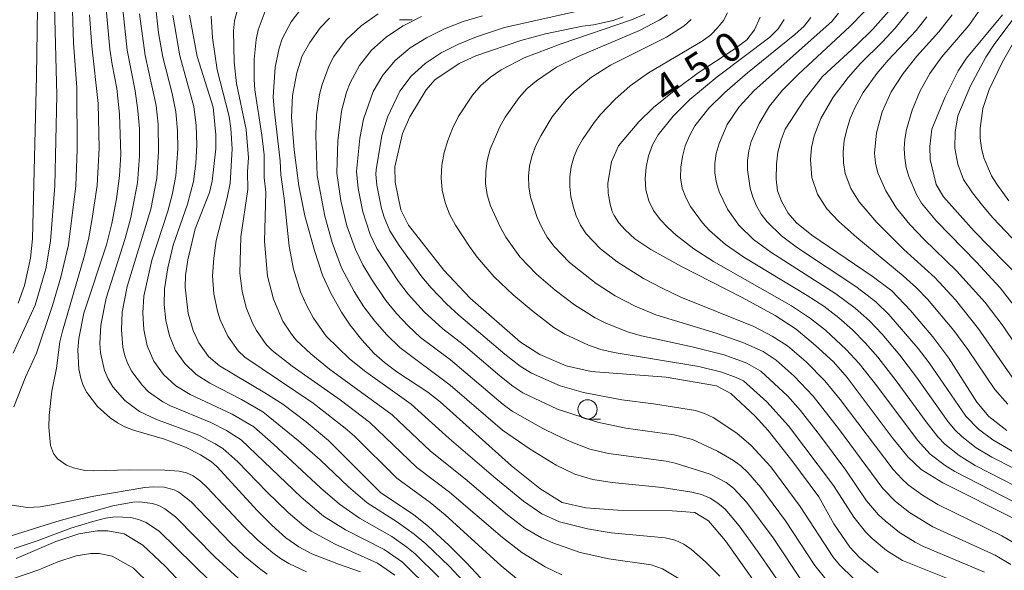
# Model space of a CAD drawing. Units: millimetres. Extents: x -66000 to -64000, y 21000 to 22500.
# Drawn here: x -65700 to -65572, y 21851 to 21923 of the extents above; entities that cross this region are included whole.
import ezdxf

# ---------------------------------------------------------------- set-up
doc = ezdxf.new("R2010")
doc.units = ezdxf.units.MM
for name, color, linetype, lineweight in [('633100_広葉樹林', 7, 'Continuous', 9), ('710100_等高線（計曲線）', 7, 'Continuous', 20), ('710107_等高線（計曲線）（注記）', 7, 'Continuous', 20), ('710200_等高線（主曲線）', 7, 'Continuous', 9)]:
    doc.layers.add(name, color=color, linetype=linetype, lineweight=lineweight)
doc.styles.add('Style-WORKING', font='txt')

msp = doc.modelspace()

# ---------------------------------------------------------------- linework, layer by layer
at = {"layer": '633100_広葉樹林'}
for p, q in [((-65651.07, 21922.97), (-65649.4, 21922.97)), ((-65626.6, 21871.09), (-65624.93, 21871.09))]:
    msp.add_line(p, q, dxfattribs=at)
msp.add_circle((-65626.6, 21872.34), 1.25, dxfattribs=at)
at = {"layer": '710100_等高線（計曲線）', "flags": 128}
for points in [[(-65572.08, 21869.61), (-65574.42, 21871.43), (-65575.98, 21873.26), (-65579.64, 21878.98), (-65581.69, 21881.75), (-65584.59, 21885.19), (-65587.04, 21887.72), (-65589.57, 21889.65), (-65597.43, 21894.96), (-65599.45, 21896.59), (-65600.51, 21897.85), (-65601.39, 21899.4), (-65601.9, 21900.73), (-65602.06, 21902.23), (-65602.05, 21904.19), (-65601.86, 21905.74), (-65601.42, 21907.35), (-65600.9, 21908.73), (-65598.41, 21912.62), (-65596.05, 21915.57), (-65591.66, 21919.6), (-65589.52, 21921.73), (-65585.73, 21926.03)], [(-65689.23, 21924.86), (-65688.72, 21919.15), (-65688.44, 21917.16), (-65687.81, 21914.04), (-65687.45, 21910.7), (-65687.3, 21905.46), (-65687.45, 21902.7), (-65687.84, 21899.7), (-65688.46, 21896.5), (-65689.16, 21893.7), (-65692.09, 21884.85), (-65692.74, 21881.53), (-65692.88, 21880.08), (-65692.75, 21877.58), (-65692.52, 21876.41), (-65692.2, 21875.45), (-65691.7, 21874.54), (-65690.32, 21872.72), (-65688.67, 21871.24), (-65687.71, 21870.58), (-65686.76, 21870.07), (-65685.67, 21869.65), (-65681.64, 21868.45), (-65678.87, 21867.41), (-65676.92, 21866.44), (-65675.52, 21865.54), (-65674.8, 21864.92), (-65669.53, 21859.15), (-65667.67, 21857.31), (-65665.82, 21855.66), (-65664.15, 21854.47), (-65662.48, 21853.59), (-65659.01, 21852.23), (-65656.15, 21851.25)], [(-65636.32, 21845.97), (-65642.33, 21852.41), (-65644.66, 21854.72), (-65647.3, 21857.12), (-65649.21, 21858.65), (-65653.53, 21861.52), (-65660.3, 21868.29), (-65663.21, 21870.71), (-65666.25, 21873), (-65668.59, 21874.51), (-65674.47, 21877.99), (-65675.89, 21879.23), (-65677.14, 21880.99), (-65677.9, 21882.58), (-65678.55, 21884.81), (-65678.94, 21888.22), (-65678.9, 21889.73), (-65678.6, 21891.75), (-65677.65, 21895.78), (-65675.78, 21900.53), (-65675.42, 21901.98), (-65674.94, 21906.17), (-65674.95, 21908.03), (-65675.27, 21911.62), (-65677.35, 21918.19), (-65678.36, 21923.54)], [(-65660.16, 21923.18), (-65661.37, 21921.89), (-65662.72, 21920.02), (-65663.72, 21918.27), (-65664.4, 21916.08), (-65664.98, 21913.13), (-65665.12, 21910.32), (-65664.77, 21906.04), (-65664.16, 21901.38), (-65663.35, 21897.48), (-65662.13, 21892.99), (-65661.07, 21889.77), (-65659.97, 21887.43), (-65658.61, 21884.99), (-65657.47, 21883.26), (-65655.94, 21881.39), (-65654.34, 21879.62), (-65653.01, 21878.42), (-65651.39, 21877.21), (-65647.36, 21874.58), (-65645.78, 21873.33), (-65636.51, 21865), (-65632.8, 21862.05), (-65629.9, 21860.24), (-65626.82, 21859.57), (-65622.68, 21859.26), (-65615.61, 21859.18), (-65612.64, 21858.93), (-65610.86, 21857.85), (-65608.67, 21855.27), (-65601.86, 21845.63)], [(-65588.79, 21851.1), (-65591.22, 21853.09), (-65592.49, 21854.43), (-65594.59, 21857.49), (-65596.51, 21860.97), (-65600.02, 21865.69), (-65603.1, 21869.59), (-65604.79, 21871.44), (-65607.96, 21874.39), (-65609.83, 21875.39), (-65616.38, 21876.54), (-65626.13, 21877.25), (-65629.39, 21878), (-65632.79, 21879.47), (-65635.32, 21881.08), (-65641.85, 21886.79), (-65645.28, 21890.41), (-65649.9, 21896.29), (-65650.87, 21898.26), (-65651.62, 21901.85), (-65651.65, 21903.83), (-65650.67, 21908.17), (-65649.73, 21910.35), (-65647.61, 21913.87), (-65646.46, 21915.14), (-65643.32, 21917.28), (-65641.13, 21918.29), (-65635.28, 21920.25), (-65632.05, 21921.11), (-65627.28, 21922.11), (-65625.85, 21922.31), (-65623.29, 21922.88), (-65621.99, 21923.34)], [(-65570.81, 21857.97), (-65580.4, 21862.81), (-65583.21, 21864.53), (-65584.96, 21866.17), (-65586.98, 21868.7), (-65592.85, 21876.49), (-65594.63, 21878.5), (-65596.94, 21880.66), (-65599.47, 21882.76), (-65602.22, 21884.54), (-65606.6, 21886.93), (-65614.48, 21890.95), (-65618.37, 21893.12), (-65620.46, 21894.51), (-65621.71, 21895.66), (-65622.53, 21896.56), (-65623.14, 21897.54), (-65623.41, 21898.06), (-65623.68, 21899), (-65623.91, 21900.43), (-65623.95, 21901.73), (-65623.5, 21904.48), (-65622.56, 21906.57), (-65619.92, 21909.7), (-65618.01, 21911.55), (-65615.14, 21913.89), (-65612.23, 21916.07), (-65607.6, 21919.09), (-65605.9, 21920.35), (-65604.9, 21921.64), (-65604.14, 21923.28)], [(-65570.36, 21889.38), (-65576.31, 21895.48), (-65580.32, 21899.95), (-65581.28, 21901.57), (-65582.03, 21904.82), (-65582.09, 21906.48), (-65581.81, 21908.75), (-65580.08, 21912.96), (-65578.39, 21916.31), (-65577.31, 21917.95), (-65572.62, 21923.62)], [(-65679.45, 21849.78), (-65681.5, 21851.91), (-65684.45, 21854.71), (-65686.88, 21856.15), (-65688.98, 21856.56), (-65690.38, 21856.56), (-65692.76, 21856.15), (-65695.74, 21855.18), (-65700.9, 21852.96)]]:
    msp.add_lwpolyline(points, dxfattribs=at)
at = {"layer": '710200_等高線（主曲線）', "flags": 128}
for points in [[(-65693.67, 21926.99), (-65693.46, 21919.91), (-65693, 21914.15), (-65692.96, 21906.07), (-65693.13, 21901.4), (-65694.12, 21893.7), (-65695.11, 21889.51), (-65696.2, 21885.85), (-65698.25, 21879.65), (-65699.69, 21876.51), (-65701.2, 21872.67)], [(-65698.11, 21927.42), (-65698.25, 21915.66), (-65698.78, 21894.51), (-65699.03, 21892), (-65699.84, 21888.42), (-65700.63, 21886.12)], [(-65629.96, 21850.83), (-65632.1, 21851.89), (-65635.16, 21853.75), (-65637.68, 21855.69), (-65644.54, 21861.58), (-65648.8, 21864.81), (-65654.98, 21870.7), (-65658.76, 21873.59), (-65665.02, 21877.97), (-65667.61, 21879.98), (-65668.38, 21880.78), (-65669.65, 21882.57), (-65670.18, 21883.53), (-65670.98, 21885.57), (-65671.53, 21887.69), (-65671.83, 21890.03), (-65671.68, 21894.77), (-65670.78, 21900.9), (-65670.83, 21903.24), (-65670.71, 21905), (-65670.99, 21908.7), (-65672.24, 21914.69), (-65672.57, 21917.47), (-65672.64, 21921.5), (-65672.5, 21922.83), (-65671.84, 21925.4)], [(-65695.91, 21924.78), (-65695.62, 21913.16), (-65695.86, 21901.38), (-65696.44, 21894.19), (-65697.07, 21890.58), (-65698.44, 21885.86), (-65701.28, 21879.63)], [(-65687.03, 21924.31), (-65686.47, 21919.01), (-65685.45, 21913.72), (-65685.07, 21911.17), (-65684.89, 21908.8), (-65684.87, 21905.23), (-65685.14, 21901.79), (-65685.98, 21897.27), (-65686.74, 21894.54), (-65689.21, 21886.78), (-65689.9, 21883.26), (-65690.02, 21880.88), (-65689.95, 21879.69), (-65689.43, 21877.38), (-65688.95, 21876.29), (-65688.33, 21875.28), (-65686.78, 21873.49), (-65684.89, 21872.07), (-65682.74, 21871.06), (-65677.16, 21868.97), (-65675.03, 21867.88), (-65674.03, 21867.24), (-65672.08, 21865.53), (-65668.33, 21861.64), (-65665.55, 21858.96), (-65663.5, 21857.2), (-65662.53, 21856.52), (-65659.42, 21854.81), (-65653.93, 21852.38), (-65651.65, 21850.79)], [(-65645.93, 21850.56), (-65649.04, 21853.57), (-65650.09, 21854.45), (-65652.04, 21855.82), (-65656.24, 21858.19), (-65658.87, 21860.04), (-65661.34, 21862.14), (-65667.43, 21867.83), (-65670.01, 21870.06), (-65672.8, 21871.73), (-65678.27, 21874.29), (-65680.15, 21875.41), (-65681.73, 21876.87), (-65683, 21878.61), (-65683.87, 21880.59), (-65684.31, 21882.71), (-65684.44, 21884.87), (-65684.31, 21887.04), (-65683.25, 21891.72), (-65681.17, 21898.11), (-65680.62, 21900.21), (-65680.16, 21902.68), (-65679.9, 21906.14), (-65679.93, 21908.58), (-65680.14, 21911), (-65680.63, 21913.37), (-65681.85, 21918.08), (-65682.38, 21921.27), (-65682.79, 21924.82)], [(-65613.59, 21849.68), (-65616.86, 21851.62), (-65618.35, 21852.14), (-65623.85, 21852.93), (-65627.55, 21853.73), (-65631.1, 21855.02), (-65632.59, 21855.67), (-65634.75, 21856.92), (-65637.01, 21858.65), (-65642.5, 21863.3), (-65647.01, 21866.93), (-65652.01, 21871.62), (-65660.16, 21877.58), (-65662.6, 21879.54), (-65664.46, 21881.29), (-65665.11, 21882.09), (-65666.22, 21883.82), (-65667.44, 21886.64), (-65668.24, 21889.65), (-65668.6, 21894.14), (-65668.43, 21900.57), (-65668.65, 21902.47), (-65668.66, 21905.4), (-65668.94, 21907.98), (-65669.88, 21913.84), (-65669.97, 21915.19), (-65669.95, 21917.81), (-65669.7, 21920.4), (-65669.43, 21921.66), (-65668.51, 21924.08)], [(-65609.39, 21850.68), (-65611.27, 21852.53), (-65613.1, 21854.14), (-65614.1, 21854.84), (-65615.23, 21855.37), (-65616.49, 21855.66), (-65623.53, 21856.32), (-65626.6, 21856.83), (-65630.25, 21857.75), (-65632.56, 21858.79), (-65634.94, 21860.41), (-65638.52, 21863.34), (-65644.61, 21868.55), (-65649.56, 21873), (-65655.45, 21877.2), (-65657.58, 21878.89), (-65660.59, 21881.84), (-65662.26, 21884.18), (-65663.17, 21885.87), (-65663.93, 21887.61), (-65664.85, 21890.56), (-65665.41, 21893.54), (-65666.05, 21899.72), (-65666.5, 21902.81), (-65666.57, 21904.61), (-65667.37, 21911.36), (-65667.47, 21912.96), (-65667.21, 21916.79), (-65666.72, 21919.28), (-65666.31, 21920.47), (-65665.15, 21922.71), (-65663.6, 21924.72)], [(-65627.93, 21924.08), (-65637.41, 21921.95), (-65641.04, 21920.75), (-65643.38, 21919.78), (-65645.63, 21918.67), (-65647.7, 21917.29), (-65649.53, 21915.64), (-65651.03, 21913.69), (-65652.63, 21910.32), (-65653.37, 21907.93), (-65654.1, 21903.44), (-65654.14, 21902.92), (-65653.99, 21901.47), (-65653.39, 21898.45), (-65653.06, 21897.3), (-65652.32, 21895.53), (-65651.12, 21893.62), (-65648.17, 21889.58), (-65646.94, 21888.12), (-65644.95, 21886.04), (-65643.35, 21884.57), (-65637.37, 21879.52), (-65635.38, 21877.97), (-65633.89, 21877.03), (-65630.15, 21875.4), (-65627.14, 21874.54), (-65622.13, 21873.6), (-65618.02, 21873.06), (-65612.57, 21872.18), (-65611.38, 21871.8), (-65610.26, 21871.28), (-65607.21, 21869.23), (-65605.32, 21867.66), (-65602.78, 21864.87), (-65598.97, 21859.73), (-65594.64, 21853.14), (-65593.83, 21852.15), (-65592.01, 21850.38)], [(-65584.2, 21924.82), (-65586.62, 21921.85), (-65588.25, 21920.09), (-65591.11, 21917.27), (-65592.72, 21915.47), (-65594.66, 21912.9), (-65596.28, 21910.14), (-65597.12, 21907.9), (-65597.46, 21906.35), (-65597.61, 21904.78), (-65597.43, 21902.46), (-65596.71, 21900.31), (-65595.48, 21898.4), (-65593.92, 21896.74), (-65591.6, 21894.69), (-65585.55, 21889.71), (-65583.83, 21888.15), (-65582.39, 21886.65), (-65578.96, 21882.57), (-65577.15, 21880.13), (-65573.65, 21874.92), (-65571.93, 21873.03)], [(-65575.49, 21924.37), (-65577.03, 21922.22), (-65580.51, 21918.15), (-65582.08, 21915.99), (-65583.38, 21913.66), (-65584.4, 21911.2), (-65585.11, 21908.7), (-65585.34, 21907.46), (-65585.43, 21906.22), (-65585.36, 21904.99), (-65585.15, 21903.78), (-65584.8, 21902.59), (-65583.83, 21900.26), (-65583.17, 21899.15), (-65581.24, 21896.78), (-65576.02, 21891.45), (-65572.95, 21888.12), (-65570.51, 21885.02)], [(-65569.81, 21924.92), (-65573.63, 21919.87), (-65574.82, 21918.12), (-65576.81, 21914.38), (-65578.43, 21910.46), (-65578.78, 21908.37), (-65578.82, 21906.26), (-65578.43, 21904.18), (-65577.7, 21902.22), (-65576.55, 21900.47), (-65575.24, 21898.83), (-65573.88, 21897.21), (-65568.04, 21891.06)], [(-65691.36, 21923.61), (-65691.07, 21919.54), (-65690.25, 21912.1), (-65690.13, 21906.27), (-65690.39, 21901.43), (-65691.05, 21896.89), (-65691.52, 21894.42), (-65692.1, 21892.02), (-65694.89, 21882.51), (-65695.21, 21881.12), (-65695.65, 21877.68), (-65696.26, 21874.71), (-65696.61, 21871.54), (-65696.67, 21870.02), (-65696.46, 21867.65), (-65696.07, 21866.59), (-65695.53, 21865.9), (-65694.35, 21865.1), (-65693.44, 21864.74), (-65692, 21864.42), (-65690.91, 21864.34), (-65686.19, 21864.47), (-65681.56, 21864.46), (-65679.72, 21864.31), (-65678.78, 21864.08), (-65677.89, 21863.7), (-65676.95, 21863.01), (-65676.09, 21862.2), (-65671.31, 21857.12), (-65669.48, 21855.33), (-65667.55, 21853.69), (-65666.52, 21852.96), (-65665.44, 21852.31), (-65663.16, 21851.22)], [(-65646.85, 21848.73), (-65650.66, 21852.48), (-65653.04, 21854.15), (-65658.09, 21856.69), (-65660.94, 21858.48), (-65663.85, 21860.94), (-65671.65, 21868.37), (-65673.55, 21869.61), (-65675.59, 21870.65), (-65680.84, 21872.81), (-65681.85, 21873.32), (-65683.69, 21874.63), (-65684.5, 21875.43), (-65685.85, 21877.24), (-65686.37, 21878.25), (-65686.76, 21879.31), (-65687.02, 21880.42), (-65687.22, 21882.68), (-65687.11, 21884.95), (-65686.48, 21888.3), (-65683.4, 21898.34), (-65682.63, 21902.37), (-65682.38, 21905.8), (-65682.45, 21909.41), (-65682.71, 21911.8), (-65684.13, 21918.31), (-65684.85, 21923.73)], [(-65680.53, 21923.54), (-65679.64, 21918.27), (-65677.82, 21911.71), (-65677.49, 21909.2), (-65677.41, 21906.73), (-65677.54, 21904.27), (-65677.85, 21901.95), (-65678.64, 21898.98), (-65680.48, 21893.66), (-65681.2, 21890.71), (-65681.63, 21888.01), (-65681.66, 21885.95), (-65681.46, 21883.89), (-65680.99, 21881.89), (-65680.17, 21880), (-65678.99, 21878.32), (-65677.52, 21876.89), (-65675.74, 21875.75), (-65671.6, 21873.62), (-65668.83, 21872.03), (-65664.18, 21868.24), (-65661.39, 21865.78), (-65657.71, 21862.28), (-65655.25, 21860.18), (-65651.31, 21857.68), (-65649.14, 21856.12), (-65647.65, 21854.86), (-65644.55, 21851.91), (-65637.59, 21844.42)], [(-65634.1, 21848.96), (-65637.84, 21852.02), (-65645.12, 21858.64), (-65647.07, 21860.23), (-65651.42, 21863.4), (-65656.93, 21868.88), (-65658.12, 21869.92), (-65662.29, 21873.16), (-65671.16, 21879.11), (-65672.03, 21879.95), (-65673.4, 21881.84), (-65674.39, 21883.96), (-65674.73, 21885.08), (-65675.19, 21887.37), (-65675.38, 21889.69), (-65675.21, 21891.99), (-65674.89, 21894.29), (-65673.45, 21899.84), (-65673.09, 21901.71), (-65672.83, 21906.17), (-65672.98, 21908.85), (-65673.2, 21910.39), (-65674.78, 21916.46), (-65675.39, 21920.63), (-65675.54, 21923.41)], [(-65653.82, 21923.71), (-65656.05, 21922.18), (-65657.99, 21920.33), (-65659.59, 21918.2), (-65660.22, 21917.03), (-65661.13, 21914.54), (-65661.45, 21913.25), (-65661.85, 21910.6), (-65661.95, 21907.92), (-65661.75, 21902.74), (-65660.77, 21897.44), (-65659.83, 21894.03), (-65658.59, 21890.75), (-65656.94, 21887.64), (-65655.68, 21885.66), (-65654.26, 21883.78), (-65652.71, 21882.01), (-65651.01, 21880.39), (-65644.47, 21875.5), (-65637.66, 21869.64), (-65634.06, 21867.15), (-65630.67, 21865.08), (-65628.27, 21863.91), (-65625.9, 21863.21), (-65623.42, 21862.84), (-65616.9, 21862.21), (-65613.06, 21861.59), (-65611.77, 21861.26), (-65610.66, 21860.81), (-65609.64, 21860.17), (-65608.72, 21859.36), (-65606.88, 21857.2), (-65604.49, 21853.94), (-65600.43, 21848.03)], [(-65648.21, 21923.39), (-65650.57, 21922.18), (-65652.75, 21920.74), (-65654.68, 21919.01), (-65656.28, 21917.01), (-65657.48, 21914.77), (-65657.94, 21913.57), (-65658.6, 21911.07), (-65659.08, 21907.21), (-65659.21, 21903.05), (-65658.67, 21899.42), (-65657.9, 21896.2), (-65656.8, 21893.09), (-65655.83, 21891.13), (-65654.71, 21889.24), (-65652.85, 21886.5), (-65651.46, 21884.79), (-65649.95, 21883.18), (-65648.32, 21881.69), (-65644.43, 21878.77), (-65637.58, 21872.97), (-65636.4, 21872.12), (-65632.42, 21869.85), (-65630.74, 21869.03), (-65628.88, 21868.18), (-65626.29, 21867.19), (-65623.89, 21866.59), (-65616.4, 21865.61), (-65615.2, 21865.36), (-65610.67, 21863.94), (-65608.56, 21862.84), (-65607.61, 21862.09), (-65605.88, 21860.23), (-65602.48, 21855.65), (-65598.5, 21849.73)], [(-65640.25, 21923.49), (-65642.8, 21922.74), (-65645.22, 21921.78), (-65647.53, 21920.63), (-65649.69, 21919.29), (-65651.61, 21917.67), (-65653.23, 21915.78), (-65654.48, 21913.63), (-65655.73, 21910.05), (-65656.22, 21907.57), (-65656.66, 21903.25), (-65656.44, 21901.04), (-65655.83, 21898.01), (-65654.89, 21895.08), (-65653.99, 21893.25), (-65651.19, 21888.94), (-65649.93, 21887.31), (-65647.86, 21885.02), (-65645.44, 21882.82), (-65642.8, 21880.77), (-65638.02, 21876.7), (-65636.31, 21875.36), (-65635, 21874.5), (-65630.5, 21872.37), (-65625.3, 21870.68), (-65621.63, 21869.91), (-65615.35, 21869.03), (-65612.95, 21868.43), (-65609.69, 21866.93), (-65607.64, 21865.72), (-65606.67, 21864.99), (-65605.77, 21864.16), (-65604.05, 21862.2), (-65600.88, 21857.87), (-65597.03, 21852.07), (-65595.45, 21850.06)], [(-65619.16, 21923.67), (-65620.87, 21922.93), (-65630.04, 21919.85), (-65634.83, 21918.02), (-65637.82, 21916.46), (-65639.21, 21915.5), (-65640.48, 21914.41), (-65641.58, 21913.15), (-65643.43, 21910.34), (-65644.17, 21908.84), (-65644.78, 21907.29), (-65645.25, 21905.7), (-65645.54, 21904.08), (-65645.63, 21902.44), (-65645.5, 21900.81), (-65645.14, 21899.22), (-65644.55, 21897.7), (-65643.77, 21896.26), (-65641.95, 21893.48), (-65640.95, 21892.13), (-65638.75, 21889.57), (-65636.29, 21887.24), (-65633.69, 21885.05), (-65631, 21882.99), (-65629.56, 21882.1), (-65626.49, 21880.68), (-65624.89, 21880.14), (-65623.15, 21879.71), (-65612.11, 21877.91), (-65609.16, 21877.17), (-65607.27, 21876.5), (-65606.32, 21876.04), (-65603.28, 21873.31), (-65600.47, 21870.21), (-65594.61, 21862.44), (-65591.97, 21858.33), (-65590.45, 21856.43), (-65589.6, 21855.56), (-65587.71, 21854.01), (-65585.65, 21852.72), (-65576.33, 21848.99)], [(-65616.22, 21923.61), (-65617.3, 21922.89), (-65619.85, 21921.55), (-65627.81, 21918.2), (-65630.64, 21916.8), (-65633.26, 21915.04), (-65634.44, 21914.01), (-65635.48, 21912.84), (-65637.31, 21910.31), (-65638.06, 21908.96), (-65639.26, 21906.13), (-65639.64, 21904.67), (-65639.85, 21903.19), (-65639.86, 21901.69), (-65639.65, 21900.21), (-65639.24, 21898.78), (-65637.98, 21896.05), (-65637.23, 21894.71), (-65635.42, 21892.17), (-65633.24, 21889.89), (-65630.82, 21887.83), (-65628.31, 21885.91), (-65625.63, 21884.23), (-65624.22, 21883.53), (-65621.28, 21882.38), (-65619.58, 21881.9), (-65613, 21880.47), (-65608.83, 21879.42), (-65605.91, 21878.35), (-65604.07, 21877.3), (-65600.62, 21874.09), (-65598.9, 21872.18), (-65596.3, 21868.88), (-65593, 21864.43), (-65590.31, 21860.47), (-65588.75, 21858.66), (-65587.9, 21857.84), (-65586.03, 21856.36), (-65584, 21855.08), (-65582.9, 21854.52), (-65574.97, 21851.18)], [(-65613.11, 21923.01), (-65614.06, 21922.18), (-65616.33, 21920.68), (-65623.61, 21917.05), (-65626.09, 21915.49), (-65628.36, 21913.64), (-65629.37, 21912.59), (-65631.19, 21910.34), (-65632.69, 21907.9), (-65633.31, 21906.63), (-65633.8, 21905.33), (-65634.14, 21904), (-65634.29, 21902.62), (-65634.24, 21901.25), (-65634.02, 21899.89), (-65633.16, 21897.25), (-65632.57, 21895.96), (-65631.85, 21894.72), (-65630.99, 21893.54), (-65628.96, 21891.43), (-65625.49, 21888.71), (-65623.03, 21887.1), (-65620.43, 21885.74), (-65617.72, 21884.61), (-65609.88, 21882.22), (-65606.4, 21881.03), (-65603.78, 21879.85), (-65602.07, 21878.74), (-65599.73, 21876.64), (-65597.26, 21874.05), (-65593.96, 21869.86), (-65588.22, 21862.07), (-65586.56, 21860.38), (-65584.72, 21858.93), (-65581.72, 21857.09), (-65573.58, 21853.39), (-65571.57, 21852.18)], [(-65608.39, 21923.88), (-65608.94, 21922.86), (-65609.69, 21921.89), (-65610.59, 21921.01), (-65611.71, 21920.18), (-65618.68, 21916.06), (-65621.04, 21914.37), (-65623.06, 21912.58), (-65624.91, 21910.63), (-65625.76, 21909.6), (-65627.26, 21907.42), (-65627.9, 21906.29), (-65628.4, 21905.1), (-65628.74, 21903.85), (-65628.9, 21902.57), (-65628.9, 21901.28), (-65628.76, 21900), (-65628.48, 21898.73), (-65628.08, 21897.47), (-65627.5, 21896.27), (-65626.77, 21895.15), (-65624.91, 21893.19), (-65622.77, 21891.52), (-65619.32, 21889.35), (-65616.92, 21888.07), (-65614.46, 21886.94), (-65605, 21883.09), (-65602.61, 21881.87), (-65600.58, 21880.58), (-65598.18, 21878.5), (-65595.74, 21876.04), (-65593.74, 21873.62), (-65586.86, 21864.54), (-65585.75, 21863.31), (-65584.89, 21862.55), (-65583.04, 21861.19), (-65581.07, 21859.99), (-65572.73, 21855.92), (-65570.57, 21854.65)], [(-65601.04, 21923.01), (-65601.83, 21921.78), (-65602.9, 21920.69), (-65609.76, 21915.55), (-65613.3, 21912.58), (-65615.49, 21910.43), (-65617.4, 21908.03), (-65618.14, 21906.7), (-65618.67, 21905.29), (-65619, 21903.82), (-65619.12, 21902.33), (-65619.02, 21900.86), (-65618.65, 21899.45), (-65618.01, 21898.16), (-65617.16, 21897), (-65616.17, 21895.95), (-65615.1, 21894.98), (-65612.76, 21893.21), (-65610.24, 21891.57), (-65600.1, 21885.79), (-65597.61, 21884.15), (-65595.66, 21882.62), (-65592.95, 21880.12), (-65591.29, 21878.31), (-65588.98, 21875.42), (-65583.71, 21868.33), (-65582.03, 21866.54), (-65580.08, 21865.05), (-65578.85, 21864.29), (-65569.58, 21859.49)], [(-65597.58, 21923.25), (-65598.45, 21922.13), (-65599.63, 21921.05), (-65605.8, 21916.08), (-65608.76, 21913.53), (-65610.84, 21911.46), (-65612.63, 21909.16), (-65613.34, 21907.9), (-65613.89, 21906.57), (-65614.27, 21905.2), (-65614.49, 21903.81), (-65614.5, 21902.43), (-65614.29, 21901.1), (-65613.84, 21899.85), (-65613.22, 21898.69), (-65611.65, 21896.58), (-65610.73, 21895.6), (-65608.65, 21893.77), (-65606.3, 21892.11), (-65598.03, 21887.14), (-65595.89, 21885.74), (-65593.92, 21884.22), (-65592.15, 21882.66), (-65590.45, 21880.94), (-65588.85, 21879.12), (-65586.47, 21876.07), (-65582.57, 21870.72), (-65581.07, 21868.79), (-65580.15, 21867.83), (-65578.26, 21866.35), (-65576.21, 21865.07), (-65567.38, 21860.56)], [(-65593.96, 21923.8), (-65594.84, 21922.74), (-65604.94, 21913.78), (-65606.88, 21911.66), (-65608.43, 21909.37), (-65609.5, 21906.87), (-65609.86, 21905.59), (-65610.04, 21904.3), (-65610.03, 21903.02), (-65609.83, 21901.78), (-65609.47, 21900.59), (-65608.42, 21898.36), (-65606.94, 21896.29), (-65605.02, 21894.42), (-65602.78, 21892.77), (-65594.31, 21887.37), (-65591.79, 21885.48), (-65589.94, 21883.83), (-65588.29, 21882.12), (-65585.98, 21879.39), (-65583.81, 21876.51), (-65579.72, 21870.74), (-65578.79, 21869.63), (-65577.94, 21868.81), (-65576.06, 21867.36), (-65574.03, 21866.11), (-65565.32, 21861.7)], [(-65590.64, 21923.98), (-65592.49, 21922.07), (-65599.17, 21915.89), (-65601.3, 21913.79), (-65602.93, 21911.72), (-65604.27, 21909.48), (-65605.31, 21907.13), (-65605.63, 21905.91), (-65605.79, 21904.69), (-65605.8, 21903.47), (-65605.45, 21901.07), (-65605.12, 21899.91), (-65604.64, 21898.78), (-65604.01, 21897.7), (-65603.24, 21896.69), (-65601.39, 21894.88), (-65599.28, 21893.32), (-65591.71, 21888.31), (-65589.13, 21886.31), (-65587.42, 21884.68), (-65583.59, 21880.24), (-65582.18, 21878.37), (-65577.4, 21871.47), (-65575.75, 21869.78), (-65573.88, 21868.39), (-65570.86, 21866.59)], [(-65582.48, 21923.32), (-65583.87, 21921.57), (-65587.51, 21917.71), (-65588.97, 21915.97), (-65590.74, 21913.5), (-65591.86, 21911.53), (-65592.45, 21910.14), (-65592.9, 21908.71), (-65593.21, 21907.26), (-65593.35, 21905.79), (-65593.32, 21904.36), (-65593.08, 21902.98), (-65592.36, 21901.04), (-65591.26, 21899.29), (-65588.98, 21896.6), (-65585.46, 21893.11), (-65581.43, 21889.47), (-65578.75, 21886.57), (-65575.74, 21882.81), (-65571.38, 21876.54)], [(-65579.18, 21923.6), (-65580.92, 21921.38), (-65583.8, 21918.21), (-65585.57, 21915.97), (-65587.13, 21913.58), (-65588.29, 21910.99), (-65589.03, 21908.29), (-65589.27, 21905.61), (-65589.15, 21904.32), (-65588.85, 21903.07), (-65587.82, 21900.72), (-65586.42, 21898.49), (-65584.68, 21896.38), (-65582.84, 21894.41), (-65578.62, 21890.36), (-65574.89, 21886.22), (-65572.55, 21883.14), (-65569.24, 21878.27)], [(-65571.4, 21919.69), (-65572.69, 21917.42), (-65574.37, 21913.88), (-65575.21, 21911.42), (-65575.56, 21908.85), (-65575.55, 21907.56), (-65575.39, 21906.28), (-65575.07, 21905.03), (-65574.05, 21902.69), (-65573.38, 21901.59), (-65571.8, 21899.44)], [(-65701.45, 21859.91), (-65699.44, 21859.59), (-65697.77, 21859.7), (-65696.32, 21859.93), (-65690.81, 21861.08), (-65684.16, 21862.2), (-65683.07, 21862.29), (-65681.65, 21862.22), (-65680.37, 21861.87), (-65679.77, 21861.58), (-65678.16, 21860.33), (-65673.07, 21855.03), (-65671.22, 21853.26), (-65669.28, 21851.66), (-65668.25, 21850.95)], [(-65701.58, 21855.93), (-65695.61, 21857.78), (-65688.35, 21859.82), (-65685.75, 21860.3), (-65684.85, 21860.34), (-65683.17, 21860.11), (-65682.36, 21859.84), (-65681.59, 21859.44), (-65680.21, 21858.39), (-65675.01, 21853.14), (-65672.05, 21850.41)], [(-65701.18, 21854.27), (-65698.19, 21855.25), (-65693.81, 21856.89), (-65690.93, 21857.79), (-65689.29, 21858.2), (-65688.08, 21858.38), (-65686, 21858.29), (-65684.98, 21858.04), (-65684.02, 21857.65), (-65682.28, 21856.46), (-65675.7, 21850.04)], [(-65704.71, 21849.18), (-65697.96, 21851.51), (-65695.5, 21852.52), (-65693.12, 21853.3), (-65691.22, 21853.62), (-65690.1, 21853.62), (-65688.42, 21853.29), (-65685.63, 21851.7), (-65681.21, 21847.4)]]:
    msp.add_lwpolyline(points, dxfattribs=at)

# ---------------------------------------------------------------- texts
at = {"layer": '710107_等高線（計曲線）（注記）', "style": 'Style-WORKING'}
for s, p in [('0', (-65608.51, 21917.02)), ('5', (-65612.43, 21914.46)), ('4', (-65616.36, 21911.9))]:
    msp.add_text(s, height=3.75, rotation=33.1151, dxfattribs=at).set_placement(p)

doc.saveas('drawing.dxf')
